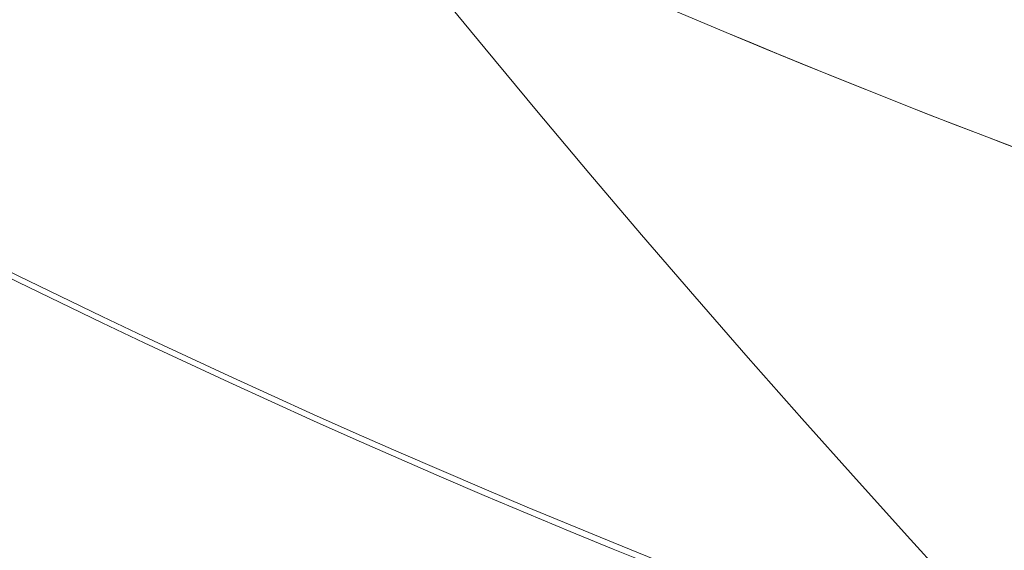
# Model space of a CAD drawing. Units: millimetres. Extents: x -3541 to 5422, y -1766 to 5766.
# Drawn here: x 1194 to 1267, y -173 to -134 of the extents above; entities that cross this region are included whole.
import ezdxf

# ---------------------------------------------------------------- set-up
doc = ezdxf.new("R2010")
doc.units = ezdxf.units.MM
doc.header["$LTSCALE"] = 1000
doc.linetypes.add('DASHED2', pattern=[0.375, 0.25, -0.125])
doc.layers.add('1 EQUIPMENT', color=7, linetype='Continuous', lineweight=18)
doc.layers.add('AS_FREESPACE', color=7, linetype='Continuous', lineweight=18, true_color=0x9fff7f)
doc.layers.add('EN_SAFETYZONE', color=30, linetype='DASHED2', lineweight=18, true_color=0xff7f00)

# ---------------------------------------------------------------- blocks, each defined once
blk = doc.blocks.new('ASSID BLOCK')
at = {"layer": '1 EQUIPMENT', "lineweight": 0}
for centre, radius, start, end in [((1500, 469.373), 624.665, 233.28497, 270), ((1500, 469.373), 624.665, 233.28497, 270), ((1500, 469.373), 628.434, 233.28497, 270), ((1500, 469.373), 628.434, 233.28497, 270), ((1500, 469.373), 629.5, 233.28497, 270), ((1500, 470.356), 656.356, 233.572112, 270), ((1500, 470.356), 694.356, 233.572112, 270), ((1500, 469.884), 694.356, 233.572112, 270), ((1500, 470.356), 656.356, 246.718734, 258.031266)]:
    blk.add_arc(centre, radius, start, end, dxfattribs=at)
at = {"layer": 'AS_FREESPACE'}
blk.add_lwpolyline([(3921.753, 1500, -1), (3921.753, -500), (2000, -500, -1), (2000, 1500)], format="xyb", close=True, dxfattribs=at)
at = {"layer": 'EN_SAFETYZONE'}
blk.add_lwpolyline([(-1766.124, 1519), (-2040.62, 1519, -0.414214), (-3540.62, 3019), (-3540.62, 3981, -0.414214), (-2040.62, 5481), (1399.565, 5481, -0.816603), (4288.436, 2108.304, -0.343643), (5421.991, 653.753), (5421.991, 351.521, -0.414214), (3921.991, -1148.479), (3645.24, -1148.479, -0.116686), (2146.007, -1503.187), (1559.509, -1503.187, -0.565052), (-1766.124, 500)], format="xyb", close=True, dxfattribs=at)

msp = doc.modelspace()

# ---------------------------------------------------------------- block references
at = {"layer": '1 EQUIPMENT'}
msp.add_blockref('ASSID BLOCK', (0, 0), dxfattribs=at)

doc.saveas('drawing.dxf')
